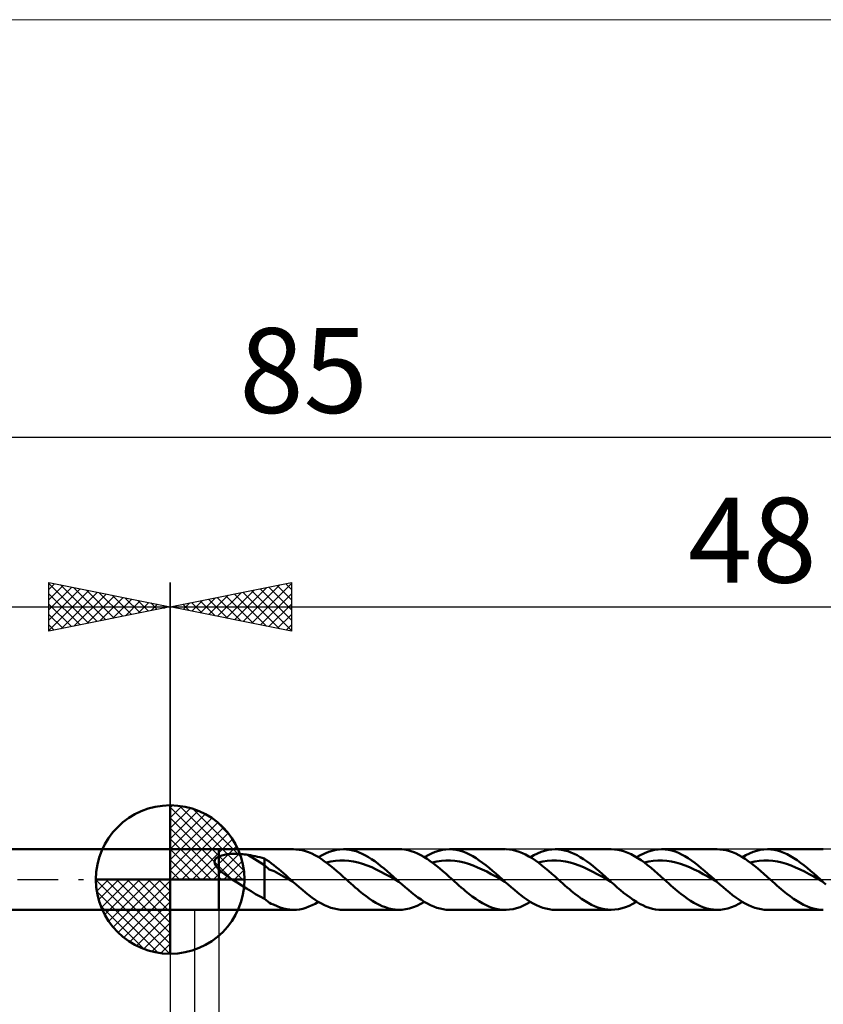
# Model space of a CAD drawing. Units: millimetres. Extents: x -67 to 103, y -35 to 35.
# Drawn here: x -6 to 27, y -5 to 35 of the extents above; entities that cross this region are included whole.
import ezdxf
from ezdxf.enums import TextEntityAlignment as Align

# ---------------------------------------------------------------- set-up
doc = ezdxf.new("R2010")
doc.units = ezdxf.units.MM
doc.header["$LTSCALE"] = 4.2
doc.linetypes.add('cc_dim_arrow', pattern=[0])
doc.linetypes.add('LONGDASH_DASH', pattern=[0.85, 0.4, -0.2, 0.05, -0.2])
for name, color, linetype in [('1', 4, 'CONTINUOUS'), ('2', 7, 'CONTINUOUS'), ('4', 2, 'LONGDASH_DASH'), ('CUT', 1, 'CONTINUOUS'), ('INFTOTAL', 9, 'CONTINUOUS'), ('NOCUT', 7, 'CONTINUOUS'), ('SK1', 4, 'CONTINUOUS'), ('SK2', 7, 'CONTINUOUS'), ('SK4', 2, 'LONGDASH_DASH')]:
    doc.layers.add(name, color=color, linetype=linetype)
doc.styles.get("Standard").update_dxf_attribs({"font": 'Monospac821 BT'})

msp = doc.modelspace()

# ---------------------------------------------------------------- linework, layer by layer
at = {"color": 4, "linetype": 'cc_dim_arrow'}
for p, q in [((0, 2.983), (0.077, 3.06)), ((0, 2.55), (0.474, 3.024)), ((0, 2.983), (2.983, 0)), ((0, 2.117), (0.83, 2.946)), ((0.377, 3.039), (3.039, 0.377)), ((0.932, 2.917), (2.917, 0.932)), ((0, 1.684), (1.153, 2.836)), ((0, 1.25), (1.447, 2.698)), ((0, 2.55), (2.55, 0)), ((0, 0.817), (1.717, 2.534)), ((1.82, 2.462), (2.462, 1.82)), ((0, 0.384), (1.964, 2.349)), ((0, 2.117), (2.117, 0)), ((0.049, 0), (2.189, 2.14)), ((0, 1.684), (1.684, 0)), ((0.482, 0), (2.392, 1.91)), ((0.915, 0), (2.574, 1.659)), ((0, 1.25), (1.25, 0)), ((1.348, 0), (2.731, 1.383)), ((0, 0.817), (0.817, 0)), ((1.781, 0), (2.864, 1.082)), ((2.214, 0), (2.968, 0.754)), ((-3.06, -0.077), (-2.983, 0)), ((-3.024, -0.474), (-2.55, 0)), ((-2.946, -0.83), (-2.117, 0)), ((-2.836, -1.153), (-1.684, 0)), ((-2.698, -1.447), (-1.25, 0)), ((-2.647, 0), (0, -2.647)), ((-2.534, -1.717), (-0.817, 0)), ((-2.349, -1.964), (-0.384, 0)), ((-2.214, 0), (0, -2.214)), ((-1.781, 0), (0, -1.781)), ((-1.348, 0), (0, -1.348)), ((-0.915, 0), (0, -0.915)), ((-0.482, 0), (0, -0.482)), ((-0.049, 0), (0, -0.049)), ((0, 0.384), (0.384, 0)), ((2.647, 0), (3.037, 0.39)), ((-3.062, -0.019), (-0.019, -3.062)), ((-2.14, -2.189), (0, -0.049)), ((-3.021, -0.492), (-0.492, -3.021)), ((-1.91, -2.392), (0, -0.482)), ((-2.863, -1.084), (-1.084, -2.863)), ((-1.659, -2.574), (0, -0.915)), ((-1.383, -2.731), (0, -1.348)), ((-1.082, -2.864), (0, -1.781)), ((-0.754, -2.968), (0, -2.214)), ((-0.39, -3.037), (0, -2.647))]:
    msp.add_line(p, q, dxfattribs=at)
at = {"layer": '1', "color": 4, "linetype": 'CONTINUOUS', "lineweight": 50}
for p, q in [((0, 0), (0, 3.062)), ((0, 1.25), (2, 1.25)), ((0, -1.25), (0, 1.25)), ((2, 1.25), (5.079, 1.25)), ((2, -1.25), (2, 1.25)), ((5.186, 1.246), (5.056, 1.25)), ((5.316, 1.232), (5.186, 1.246)), ((5.446, 1.207), (5.316, 1.232)), ((6.703, 1.187), (6.851, 1.222)), ((6.851, 1.222), (6.998, 1.243)), ((6.998, 1.243), (7.146, 1.25)), ((7.274, 1.245), (7.146, 1.25)), ((7.146, 1.25), (9.449, 1.25)), ((7.403, 1.229), (7.274, 1.245)), ((7.531, 1.202), (7.403, 1.229)), ((9.549, 1.247), (9.419, 1.25)), ((9.679, 1.233), (9.549, 1.247)), ((9.808, 1.208), (9.679, 1.233)), ((11.074, 1.188), (11.222, 1.222)), ((11.222, 1.222), (11.37, 1.243)), ((11.37, 1.243), (11.518, 1.25)), ((11.514, 1.25), (13.817, 1.25)), ((11.654, 1.244), (11.518, 1.25)), ((11.791, 1.225), (11.654, 1.244)), ((11.927, 1.195), (11.791, 1.225)), ((13.983, 1.241), (13.849, 1.25)), ((14.117, 1.221), (13.983, 1.241)), ((14.251, 1.19), (14.117, 1.221)), ((15.435, 1.185), (15.581, 1.221)), ((15.581, 1.221), (15.728, 1.242)), ((15.728, 1.242), (15.874, 1.25)), ((16.003, 1.245), (15.874, 1.25)), ((15.884, 1.25), (18.186, 1.25)), ((16.132, 1.23), (16.003, 1.245)), ((16.261, 1.204), (16.132, 1.23)), ((18.317, 1.244), (18.18, 1.25)), ((18.454, 1.227), (18.317, 1.244)), ((18.591, 1.198), (18.454, 1.227)), ((19.821, 1.19), (19.972, 1.225)), ((19.972, 1.225), (20.122, 1.244)), ((20.122, 1.244), (20.273, 1.25)), ((20.253, 1.25), (22.556, 1.25)), ((20.408, 1.242), (20.273, 1.25)), ((20.543, 1.223), (20.408, 1.242)), ((20.678, 1.192), (20.543, 1.223)), ((22.665, 1.246), (22.536, 1.25)), ((22.794, 1.232), (22.665, 1.246)), ((22.923, 1.206), (22.794, 1.232)), ((24.179, 1.187), (24.326, 1.222)), ((24.326, 1.222), (24.473, 1.243)), ((24.473, 1.243), (24.621, 1.25)), ((24.758, 1.244), (24.621, 1.25)), ((24.622, 1.25), (26.924, 1.25)), ((24.894, 1.226), (24.758, 1.244)), ((25.031, 1.196), (24.894, 1.226)), ((1.843, 0.8), (1.851, 0.817)), ((1.851, 0.817), (1.86, 0.833)), ((1.86, 0.833), (1.871, 0.849)), ((1.871, 0.849), (1.884, 0.864)), ((1.884, 0.864), (1.897, 0.878)), ((1.897, 0.878), (1.912, 0.892)), ((1.912, 0.892), (1.928, 0.904)), ((1.928, 0.904), (1.945, 0.916)), ((1.945, 0.916), (1.963, 0.927)), ((1.963, 0.927), (1.981, 0.938)), ((1.981, 0.938), (2, 0.948)), ((2, 0.948), (2.04, 0.966)), ((2.04, 0.966), (2.084, 0.982)), ((2.084, 0.982), (2.131, 0.997)), ((2.131, 0.997), (2.182, 1.01)), ((2.182, 1.01), (2.236, 1.022)), ((2.236, 1.022), (2.292, 1.032)), ((2.292, 1.032), (2.352, 1.041)), ((2.352, 1.041), (2.415, 1.049)), ((2.415, 1.049), (2.481, 1.054)), ((2.481, 1.054), (2.55, 1.058)), ((2.55, 1.058), (2.621, 1.061)), ((2.621, 1.061), (2.695, 1.061)), ((2.769, 1.06), (2.695, 1.061)), ((2.843, 1.057), (2.769, 1.06)), ((2.916, 1.053), (2.843, 1.057)), ((2.989, 1.047), (2.916, 1.053)), ((3.062, 1.039), (2.989, 1.047)), ((3.134, 1.029), (3.062, 1.039)), ((3.206, 1.017), (3.134, 1.029)), ((3.89, 0.589), (3.206, 1.017)), ((3.304, 0.999), (3.206, 1.017)), ((3.402, 0.98), (3.304, 0.999)), ((3.5, 0.96), (3.402, 0.98)), ((3.599, 0.939), (3.5, 0.96)), ((3.696, 0.917), (3.599, 0.939)), ((3.793, 0.894), (3.696, 0.917)), ((3.89, 0.869), (3.793, 0.894)), ((3.989, 0.806), (3.89, 0.869)), ((3.89, -0.796), (3.89, 0.869)), ((5.575, 1.171), (5.446, 1.207)), ((5.705, 1.125), (5.575, 1.171)), ((5.834, 1.07), (5.705, 1.125)), ((5.964, 1.005), (5.834, 1.07)), ((6.094, 0.932), (5.964, 1.005)), ((6.224, 0.85), (6.094, 0.932)), ((6.113, 0.921), (6.261, 1.005)), ((6.353, 0.761), (6.224, 0.85)), ((6.261, 1.005), (6.408, 1.078)), ((6.408, 1.078), (6.555, 1.139)), ((6.555, 1.139), (6.703, 1.187)), ((7.66, 1.165), (7.531, 1.202)), ((7.788, 1.119), (7.66, 1.165)), ((7.917, 1.063), (7.788, 1.119)), ((8.045, 0.997), (7.917, 1.063)), ((8.174, 0.924), (8.045, 0.997)), ((8.302, 0.842), (8.174, 0.924)), ((8.431, 0.753), (8.302, 0.842)), ((9.938, 1.173), (9.808, 1.208)), ((10.069, 1.128), (9.938, 1.173)), ((10.199, 1.072), (10.069, 1.128)), ((10.329, 1.008), (10.199, 1.072)), ((10.459, 0.934), (10.329, 1.008)), ((10.589, 0.852), (10.459, 0.934)), ((10.481, 0.92), (10.629, 1.005)), ((10.719, 0.763), (10.589, 0.852)), ((10.629, 1.005), (10.777, 1.078)), ((10.777, 1.078), (10.926, 1.139)), ((10.926, 1.139), (11.074, 1.188)), ((12.063, 1.154), (11.927, 1.195)), ((12.199, 1.101), (12.063, 1.154)), ((12.336, 1.038), (12.199, 1.101)), ((12.472, 0.965), (12.336, 1.038)), ((12.608, 0.883), (12.472, 0.965)), ((12.744, 0.792), (12.608, 0.883)), ((14.386, 1.147), (14.251, 1.19)), ((14.52, 1.094), (14.386, 1.147)), ((14.654, 1.03), (14.52, 1.094)), ((14.788, 0.957), (14.654, 1.03)), ((14.923, 0.875), (14.788, 0.957)), ((14.85, 0.921), (14.997, 1.004)), ((15.058, 0.785), (14.923, 0.875)), ((14.997, 1.004), (15.143, 1.077)), ((15.143, 1.077), (15.289, 1.137)), ((15.289, 1.137), (15.435, 1.185)), ((16.39, 1.168), (16.261, 1.204)), ((16.519, 1.122), (16.39, 1.168)), ((16.648, 1.066), (16.519, 1.122)), ((16.777, 1.001), (16.648, 1.066)), ((16.906, 0.927), (16.777, 1.001)), ((17.035, 0.845), (16.906, 0.927)), ((17.165, 0.756), (17.035, 0.845)), ((18.727, 1.157), (18.591, 1.198)), ((18.863, 1.104), (18.727, 1.157)), ((19, 1.042), (18.863, 1.104)), ((19.138, 0.969), (19, 1.042)), ((19.274, 0.887), (19.138, 0.969)), ((19.22, 0.921), (19.37, 1.007)), ((19.411, 0.796), (19.274, 0.887)), ((19.37, 1.007), (19.521, 1.081)), ((19.521, 1.081), (19.671, 1.142)), ((19.671, 1.142), (19.821, 1.19)), ((20.814, 1.15), (20.678, 1.192)), ((20.949, 1.097), (20.814, 1.15)), ((21.084, 1.033), (20.949, 1.097)), ((21.219, 0.96), (21.084, 1.033)), ((21.354, 0.878), (21.219, 0.96)), ((21.49, 0.787), (21.354, 0.878)), ((23.052, 1.171), (22.923, 1.206)), ((23.182, 1.125), (23.052, 1.171)), ((23.312, 1.07), (23.182, 1.125)), ((23.442, 1.005), (23.312, 1.07)), ((23.571, 0.931), (23.442, 1.005)), ((23.701, 0.849), (23.571, 0.931)), ((23.588, 0.92), (23.736, 1.005)), ((23.831, 0.76), (23.701, 0.849)), ((23.736, 1.005), (23.883, 1.078)), ((23.883, 1.078), (24.031, 1.139)), ((24.031, 1.139), (24.179, 1.187)), ((25.167, 1.155), (25.031, 1.196)), ((25.304, 1.103), (25.167, 1.155)), ((25.44, 1.04), (25.304, 1.103)), ((25.577, 0.967), (25.44, 1.04)), ((25.713, 0.884), (25.577, 0.967)), ((25.85, 0.793), (25.713, 0.884)), ((1.83, 0.725), (1.831, 0.744)), ((1.832, 0.705), (1.83, 0.725)), ((1.831, 0.744), (1.833, 0.763)), ((1.835, 0.686), (1.832, 0.705)), ((1.833, 0.763), (1.837, 0.782)), ((1.84, 0.666), (1.835, 0.686)), ((1.837, 0.782), (1.843, 0.8)), ((1.846, 0.646), (1.84, 0.666)), ((1.853, 0.627), (1.846, 0.646)), ((1.862, 0.607), (1.853, 0.627)), ((1.872, 0.588), (1.862, 0.607)), ((1.884, 0.569), (1.872, 0.588)), ((1.896, 0.55), (1.884, 0.569)), ((1.909, 0.531), (1.896, 0.55)), ((1.923, 0.513), (1.909, 0.531)), ((1.937, 0.494), (1.923, 0.513)), ((1.952, 0.476), (1.937, 0.494)), ((1.968, 0.459), (1.952, 0.476)), ((1.984, 0.441), (1.968, 0.459)), ((2, 0.425), (1.984, 0.441)), ((2.071, 0.357), (2, 0.425)), ((4.084, 0.417), (3.89, 0.589)), ((4.085, 0.738), (3.989, 0.806)), ((4.28, 0.341), (4.084, 0.417)), ((4.181, 0.666), (4.085, 0.738)), ((4.276, 0.59), (4.181, 0.666)), ((4.374, 0.512), (4.276, 0.59)), ((4.472, 0.431), (4.374, 0.512)), ((4.57, 0.347), (4.472, 0.431)), ((6.482, 0.665), (6.353, 0.761)), ((6.435, 0.701), (6.622, 0.743)), ((6.613, 0.564), (6.482, 0.665)), ((6.743, 0.458), (6.613, 0.564)), ((6.622, 0.743), (6.809, 0.772)), ((6.873, 0.347), (6.743, 0.458)), ((6.809, 0.772), (6.996, 0.785)), ((7.183, 0.784), (6.996, 0.785)), ((7.37, 0.772), (7.183, 0.784)), ((7.557, 0.744), (7.37, 0.772)), ((7.745, 0.7), (7.557, 0.744)), ((7.932, 0.645), (7.745, 0.7)), ((8.119, 0.582), (7.932, 0.645)), ((8.306, 0.504), (8.119, 0.582)), ((8.493, 0.417), (8.306, 0.504)), ((8.559, 0.658), (8.431, 0.753)), ((8.68, 0.324), (8.493, 0.417)), ((8.688, 0.557), (8.559, 0.658)), ((8.816, 0.451), (8.688, 0.557)), ((8.945, 0.342), (8.816, 0.451)), ((10.85, 0.667), (10.719, 0.763)), ((10.803, 0.702), (10.99, 0.744)), ((10.98, 0.566), (10.85, 0.667)), ((11.111, 0.458), (10.98, 0.566)), ((10.99, 0.744), (11.178, 0.771)), ((11.241, 0.347), (11.111, 0.458)), ((11.178, 0.771), (11.365, 0.784)), ((11.365, 0.784), (11.552, 0.786)), ((11.739, 0.772), (11.552, 0.786)), ((11.926, 0.742), (11.739, 0.772)), ((12.113, 0.7), (11.926, 0.742)), ((12.3, 0.648), (12.113, 0.7)), ((12.487, 0.581), (12.3, 0.648)), ((12.675, 0.503), (12.487, 0.581)), ((12.862, 0.418), (12.675, 0.503)), ((12.881, 0.694), (12.744, 0.792)), ((13.049, 0.326), (12.862, 0.418)), ((13.017, 0.589), (12.881, 0.694)), ((13.154, 0.478), (13.017, 0.589)), ((13.29, 0.363), (13.154, 0.478)), ((15.193, 0.687), (15.058, 0.785)), ((15.172, 0.702), (15.36, 0.743)), ((15.327, 0.583), (15.193, 0.687)), ((15.462, 0.473), (15.327, 0.583)), ((15.36, 0.743), (15.547, 0.771)), ((15.597, 0.359), (15.462, 0.473)), ((15.547, 0.771), (15.734, 0.787)), ((15.921, 0.785), (15.734, 0.787)), ((16.109, 0.77), (15.921, 0.785)), ((16.296, 0.743), (16.109, 0.77)), ((16.483, 0.702), (16.296, 0.743)), ((16.67, 0.646), (16.483, 0.702)), ((16.857, 0.579), (16.67, 0.646)), ((17.045, 0.504), (16.857, 0.579)), ((17.232, 0.418), (17.045, 0.504)), ((17.294, 0.661), (17.165, 0.756)), ((17.419, 0.324), (17.232, 0.418)), ((17.423, 0.56), (17.294, 0.661)), ((17.552, 0.454), (17.423, 0.56)), ((17.681, 0.344), (17.552, 0.454)), ((19.547, 0.697), (19.411, 0.796)), ((19.542, 0.701), (19.729, 0.743)), ((19.684, 0.592), (19.547, 0.697)), ((19.822, 0.481), (19.684, 0.592)), ((19.729, 0.743), (19.916, 0.772)), ((19.959, 0.365), (19.822, 0.481)), ((19.916, 0.772), (20.103, 0.785)), ((20.29, 0.784), (20.103, 0.785)), ((20.477, 0.772), (20.29, 0.784)), ((20.664, 0.744), (20.477, 0.772)), ((20.851, 0.7), (20.664, 0.744)), ((21.038, 0.645), (20.851, 0.7)), ((21.226, 0.582), (21.038, 0.645)), ((21.413, 0.504), (21.226, 0.582)), ((21.6, 0.417), (21.413, 0.504)), ((21.625, 0.689), (21.49, 0.787)), ((21.787, 0.325), (21.6, 0.417)), ((21.76, 0.585), (21.625, 0.689)), ((21.896, 0.474), (21.76, 0.585)), ((22.031, 0.36), (21.896, 0.474)), ((23.961, 0.664), (23.831, 0.76)), ((23.91, 0.702), (24.098, 0.744)), ((24.091, 0.563), (23.961, 0.664)), ((24.22, 0.456), (24.091, 0.563)), ((24.098, 0.744), (24.285, 0.771)), ((24.35, 0.346), (24.22, 0.456)), ((24.285, 0.771), (24.472, 0.784)), ((24.472, 0.784), (24.659, 0.786)), ((24.846, 0.771), (24.659, 0.786)), ((25.033, 0.742), (24.846, 0.771)), ((25.22, 0.7), (25.033, 0.742)), ((25.407, 0.648), (25.22, 0.7)), ((25.595, 0.581), (25.407, 0.648)), ((25.782, 0.503), (25.595, 0.581)), ((25.969, 0.419), (25.782, 0.503)), ((25.986, 0.695), (25.85, 0.793)), ((26.156, 0.326), (25.969, 0.419)), ((26.123, 0.589), (25.986, 0.695)), ((26.26, 0.479), (26.123, 0.589)), ((26.396, 0.363), (26.26, 0.479)), ((0, 0), (-3.062, 0)), ((0, 0), (3.062, 0)), ((0, -3.062), (0, 0)), ((2.147, 0.293), (2.071, 0.357)), ((2.226, 0.231), (2.147, 0.293)), ((2.308, 0.171), (2.226, 0.231)), ((2.392, 0.112), (2.308, 0.171)), ((2.477, 0.055), (2.392, 0.112)), ((2.561, 0), (2.477, 0.055)), ((2.755, -0.123), (2.561, 0)), ((4.475, 0.24), (4.28, 0.341)), ((4.67, 0.131), (4.475, 0.24)), ((4.667, 0.262), (4.57, 0.347)), ((4.765, 0.175), (4.667, 0.262)), ((4.865, 0.021), (4.67, 0.131)), ((4.863, 0.088), (4.765, 0.175)), ((4.961, 0), (4.863, 0.088)), ((5.06, -0.089), (4.865, 0.021)), ((4.978, -0.015), (4.961, 0)), ((7.003, 0.233), (6.873, 0.347)), ((7.133, 0.117), (7.003, 0.233)), ((7.263, 0), (7.133, 0.117)), ((7.354, -0.081), (7.263, 0)), ((8.867, 0.227), (8.68, 0.324)), ((9.054, 0.123), (8.867, 0.227)), ((9.073, 0.23), (8.945, 0.342)), ((9.241, 0.017), (9.054, 0.123)), ((9.202, 0.115), (9.073, 0.23)), ((9.33, 0), (9.202, 0.115)), ((9.428, -0.088), (9.241, 0.017)), ((9.346, -0.015), (9.33, 0)), ((11.371, 0.233), (11.241, 0.347)), ((11.502, 0.117), (11.371, 0.233)), ((11.634, 0), (11.502, 0.117)), ((11.724, -0.082), (11.634, 0)), ((13.236, 0.226), (13.049, 0.326)), ((13.423, 0.122), (13.236, 0.226)), ((13.426, 0.244), (13.29, 0.363)), ((13.61, 0.018), (13.423, 0.122)), ((13.563, 0.122), (13.426, 0.244)), ((13.699, 0), (13.563, 0.122)), ((13.797, -0.088), (13.61, 0.018)), ((13.715, -0.015), (13.699, 0)), ((15.732, 0.242), (15.597, 0.359)), ((15.867, 0.121), (15.732, 0.242)), ((16.001, 0), (15.867, 0.121)), ((16.092, -0.082), (16.001, 0)), ((17.606, 0.224), (17.419, 0.324)), ((17.794, 0.123), (17.606, 0.224)), ((17.81, 0.231), (17.681, 0.344)), ((17.981, 0.017), (17.794, 0.123)), ((17.939, 0.116), (17.81, 0.231)), ((18.068, 0), (17.939, 0.116)), ((18.168, -0.09), (17.981, 0.017)), ((18.085, -0.015), (18.068, 0)), ((20.096, 0.245), (19.959, 0.365)), ((20.233, 0.123), (20.096, 0.245)), ((20.371, 0), (20.233, 0.123)), ((20.462, -0.081), (20.371, 0)), ((21.974, 0.227), (21.787, 0.325)), ((22.161, 0.123), (21.974, 0.227)), ((22.167, 0.242), (22.031, 0.36)), ((22.348, 0.017), (22.161, 0.123)), ((22.302, 0.122), (22.167, 0.242)), ((22.437, 0), (22.302, 0.122)), ((22.535, -0.088), (22.348, 0.017)), ((22.453, -0.015), (22.437, 0)), ((24.479, 0.232), (24.35, 0.346)), ((24.61, 0.117), (24.479, 0.232)), ((24.74, 0), (24.61, 0.117)), ((24.831, -0.082), (24.74, 0)), ((26.343, 0.226), (26.156, 0.326)), ((26.53, 0.122), (26.343, 0.226)), ((26.533, 0.244), (26.396, 0.363)), ((26.717, 0.018), (26.53, 0.122)), ((26.669, 0.123), (26.533, 0.244)), ((26.806, 0), (26.669, 0.123)), ((26.904, -0.088), (26.717, 0.018)), ((26.822, -0.015), (26.806, 0)), ((2.949, -0.245), (2.755, -0.123)), ((3.142, -0.366), (2.949, -0.245)), ((3.333, -0.484), (3.142, -0.366)), ((4.994, -0.03), (4.978, -0.015)), ((5.011, -0.044), (4.994, -0.03)), ((5.027, -0.059), (5.011, -0.044)), ((5.044, -0.074), (5.027, -0.059)), ((5.06, -0.089), (5.044, -0.074)), ((5.19, -0.205), (5.06, -0.089)), ((5.32, -0.319), (5.19, -0.205)), ((5.451, -0.431), (5.32, -0.319)), ((7.445, -0.162), (7.354, -0.081)), ((7.536, -0.243), (7.445, -0.162)), ((7.626, -0.322), (7.536, -0.243)), ((7.717, -0.4), (7.626, -0.322)), ((7.807, -0.477), (7.717, -0.4)), ((9.363, -0.029), (9.346, -0.015)), ((9.379, -0.044), (9.363, -0.029)), ((9.395, -0.059), (9.379, -0.044)), ((9.412, -0.073), (9.395, -0.059)), ((9.428, -0.088), (9.412, -0.073)), ((9.558, -0.204), (9.428, -0.088)), ((9.689, -0.319), (9.558, -0.204)), ((9.819, -0.43), (9.689, -0.319)), ((11.815, -0.163), (11.724, -0.082)), ((11.905, -0.243), (11.815, -0.163)), ((11.995, -0.323), (11.905, -0.243)), ((12.086, -0.401), (11.995, -0.323)), ((12.177, -0.477), (12.086, -0.401)), ((13.732, -0.029), (13.715, -0.015)), ((13.748, -0.044), (13.732, -0.029)), ((13.764, -0.059), (13.748, -0.044)), ((13.781, -0.073), (13.764, -0.059)), ((13.797, -0.088), (13.781, -0.073)), ((13.927, -0.204), (13.797, -0.088)), ((14.058, -0.319), (13.927, -0.204)), ((14.188, -0.43), (14.058, -0.319)), ((16.183, -0.163), (16.092, -0.082)), ((16.274, -0.243), (16.183, -0.163)), ((16.365, -0.322), (16.274, -0.243)), ((16.456, -0.4), (16.365, -0.322)), ((16.547, -0.477), (16.456, -0.4)), ((18.102, -0.03), (18.085, -0.015)), ((18.118, -0.045), (18.102, -0.03)), ((18.135, -0.06), (18.118, -0.045)), ((18.151, -0.075), (18.135, -0.06)), ((18.168, -0.09), (18.151, -0.075)), ((18.299, -0.207), (18.168, -0.09)), ((18.431, -0.323), (18.299, -0.207)), ((18.563, -0.435), (18.431, -0.323)), ((20.553, -0.162), (20.462, -0.081)), ((20.643, -0.243), (20.553, -0.162)), ((20.733, -0.322), (20.643, -0.243)), ((20.824, -0.4), (20.733, -0.322)), ((20.914, -0.477), (20.824, -0.4)), ((22.47, -0.029), (22.453, -0.015)), ((22.486, -0.044), (22.47, -0.029)), ((22.502, -0.059), (22.486, -0.044)), ((22.519, -0.073), (22.502, -0.059)), ((22.535, -0.088), (22.519, -0.073)), ((22.665, -0.204), (22.535, -0.088)), ((22.796, -0.319), (22.665, -0.204)), ((22.926, -0.43), (22.796, -0.319)), ((24.921, -0.163), (24.831, -0.082)), ((25.012, -0.243), (24.921, -0.163)), ((25.102, -0.323), (25.012, -0.243)), ((25.193, -0.401), (25.102, -0.323)), ((25.284, -0.477), (25.193, -0.401)), ((26.839, -0.029), (26.822, -0.015)), ((26.855, -0.044), (26.839, -0.029)), ((26.871, -0.059), (26.855, -0.044)), ((26.888, -0.073), (26.871, -0.059)), ((26.904, -0.088), (26.888, -0.073)), ((27.034, -0.204), (26.904, -0.088)), ((3.521, -0.598), (3.333, -0.484)), ((3.704, -0.702), (3.521, -0.598)), ((3.89, -0.796), (3.704, -0.702)), ((3.954, -0.855), (3.89, -0.796)), ((5.581, -0.539), (5.451, -0.431)), ((5.712, -0.642), (5.581, -0.539)), ((5.842, -0.74), (5.712, -0.642)), ((5.972, -0.831), (5.842, -0.74)), ((7.941, -0.585), (7.807, -0.477)), ((8.075, -0.688), (7.941, -0.585)), ((8.209, -0.785), (8.075, -0.688)), ((8.343, -0.875), (8.209, -0.785)), ((9.949, -0.538), (9.819, -0.43)), ((10.08, -0.642), (9.949, -0.538)), ((10.21, -0.739), (10.08, -0.642)), ((10.34, -0.83), (10.21, -0.739)), ((12.317, -0.589), (12.177, -0.477)), ((12.455, -0.697), (12.317, -0.589)), ((12.594, -0.797), (12.455, -0.697)), ((12.733, -0.889), (12.594, -0.797)), ((14.318, -0.538), (14.188, -0.43)), ((14.449, -0.642), (14.318, -0.538)), ((14.579, -0.739), (14.449, -0.642)), ((14.709, -0.83), (14.579, -0.739)), ((16.682, -0.587), (16.547, -0.477)), ((16.818, -0.692), (16.682, -0.587)), ((16.954, -0.79), (16.818, -0.692)), ((17.09, -0.881), (16.954, -0.79)), ((18.694, -0.544), (18.563, -0.435)), ((18.826, -0.648), (18.694, -0.544)), ((18.957, -0.746), (18.826, -0.648)), ((19.088, -0.837), (18.957, -0.746)), ((21.049, -0.586), (20.914, -0.477)), ((21.184, -0.69), (21.049, -0.586)), ((21.319, -0.788), (21.184, -0.69)), ((21.454, -0.878), (21.319, -0.788)), ((23.056, -0.538), (22.926, -0.43)), ((23.187, -0.642), (23.056, -0.538)), ((23.317, -0.739), (23.187, -0.642)), ((23.448, -0.83), (23.317, -0.739)), ((25.421, -0.587), (25.284, -0.477)), ((25.556, -0.692), (25.421, -0.587)), ((25.692, -0.791), (25.556, -0.692)), ((25.829, -0.882), (25.692, -0.791)), ((4.021, -0.908), (3.954, -0.855)), ((4.092, -0.955), (4.021, -0.908)), ((4.168, -0.997), (4.092, -0.955)), ((4.252, -1.036), (4.168, -0.997)), ((4.406, -1.105), (4.252, -1.036)), ((4.537, -1.156), (4.406, -1.105)), ((4.669, -1.196), (4.537, -1.156)), ((4.802, -1.225), (4.669, -1.196)), ((5.331, -1.23), (5.461, -1.203)), ((5.461, -1.203), (5.591, -1.166)), ((5.591, -1.166), (5.721, -1.119)), ((5.721, -1.119), (5.852, -1.062)), ((5.852, -1.062), (5.983, -0.996)), ((6.102, -0.914), (5.972, -0.831)), ((5.983, -0.996), (6.113, -0.921)), ((6.233, -0.99), (6.102, -0.914)), ((6.363, -1.057), (6.233, -0.99)), ((6.493, -1.115), (6.363, -1.057)), ((6.624, -1.163), (6.493, -1.115)), ((6.754, -1.201), (6.624, -1.163)), ((6.885, -1.228), (6.754, -1.201)), ((8.476, -0.957), (8.343, -0.875)), ((8.61, -1.03), (8.476, -0.957)), ((8.745, -1.093), (8.61, -1.03)), ((8.879, -1.146), (8.745, -1.093)), ((9.013, -1.189), (8.879, -1.146)), ((9.147, -1.221), (9.013, -1.189)), ((9.72, -1.226), (9.872, -1.192)), ((9.872, -1.192), (10.024, -1.144)), ((10.024, -1.144), (10.177, -1.083)), ((10.177, -1.083), (10.329, -1.008)), ((10.329, -1.008), (10.481, -0.92)), ((10.471, -0.914), (10.34, -0.83)), ((10.601, -0.99), (10.471, -0.914)), ((10.731, -1.057), (10.601, -0.99)), ((10.862, -1.115), (10.731, -1.057)), ((10.992, -1.163), (10.862, -1.115)), ((11.123, -1.201), (10.992, -1.163)), ((11.253, -1.228), (11.123, -1.201)), ((12.873, -0.973), (12.733, -0.889)), ((13.013, -1.046), (12.873, -0.973)), ((13.153, -1.11), (13.013, -1.046)), ((13.292, -1.162), (13.153, -1.11)), ((13.432, -1.202), (13.292, -1.162)), ((13.572, -1.23), (13.432, -1.202)), ((13.993, -1.24), (14.136, -1.217)), ((14.136, -1.217), (14.279, -1.182)), ((14.279, -1.182), (14.422, -1.134)), ((14.422, -1.134), (14.565, -1.074)), ((14.565, -1.074), (14.707, -1.002)), ((14.707, -1.002), (14.85, -0.921)), ((14.84, -0.914), (14.709, -0.83)), ((14.97, -0.99), (14.84, -0.914)), ((15.101, -1.057), (14.97, -0.99)), ((15.231, -1.115), (15.101, -1.057)), ((15.361, -1.163), (15.231, -1.115)), ((15.492, -1.201), (15.361, -1.163)), ((15.622, -1.228), (15.492, -1.201)), ((17.226, -0.964), (17.09, -0.881)), ((17.362, -1.037), (17.226, -0.964)), ((17.498, -1.1), (17.362, -1.037)), ((17.635, -1.153), (17.498, -1.1)), ((17.771, -1.195), (17.635, -1.153)), ((17.908, -1.225), (17.771, -1.195)), ((18.478, -1.223), (18.626, -1.188)), ((18.626, -1.188), (18.774, -1.14)), ((18.774, -1.14), (18.922, -1.079)), ((18.922, -1.079), (19.071, -1.006)), ((19.071, -1.006), (19.22, -0.921)), ((19.22, -0.921), (19.088, -0.837)), ((19.352, -0.997), (19.22, -0.921)), ((19.483, -1.063), (19.352, -0.997)), ((19.615, -1.121), (19.483, -1.063)), ((19.746, -1.168), (19.615, -1.121)), ((19.878, -1.205), (19.746, -1.168)), ((20.01, -1.231), (19.878, -1.205)), ((21.588, -0.96), (21.454, -0.878)), ((21.723, -1.033), (21.588, -0.96)), ((21.859, -1.096), (21.723, -1.033)), ((21.994, -1.149), (21.859, -1.096)), ((22.128, -1.191), (21.994, -1.149)), ((22.263, -1.223), (22.128, -1.191)), ((22.835, -1.225), (22.986, -1.19)), ((22.986, -1.19), (23.136, -1.142)), ((23.136, -1.142), (23.288, -1.081)), ((23.288, -1.081), (23.438, -1.007)), ((23.438, -1.007), (23.588, -0.92)), ((23.578, -0.914), (23.448, -0.83)), ((23.708, -0.99), (23.578, -0.914)), ((23.839, -1.057), (23.708, -0.99)), ((23.969, -1.115), (23.839, -1.057)), ((24.1, -1.163), (23.969, -1.115)), ((24.23, -1.201), (24.1, -1.163)), ((24.36, -1.228), (24.23, -1.201)), ((25.966, -0.965), (25.829, -0.882)), ((26.103, -1.038), (25.966, -0.965)), ((26.24, -1.101), (26.103, -1.038)), ((26.376, -1.154), (26.24, -1.101)), ((26.513, -1.196), (26.376, -1.154)), ((26.651, -1.226), (26.513, -1.196)), ((0, -1.25), (2, -1.25)), ((5.079, -1.25), (2, -1.25)), ((4.936, -1.243), (4.802, -1.225)), ((5.07, -1.25), (4.936, -1.243)), ((5.07, -1.25), (5.2, -1.245)), ((5.2, -1.245), (5.331, -1.23)), ((7.015, -1.244), (6.885, -1.228)), ((7.145, -1.25), (7.015, -1.244)), ((9.449, -1.25), (7.146, -1.25)), ((9.281, -1.241), (9.147, -1.221)), ((9.416, -1.25), (9.281, -1.241)), ((9.416, -1.25), (9.568, -1.245)), ((9.568, -1.245), (9.72, -1.226)), ((11.383, -1.244), (11.253, -1.228)), ((11.514, -1.25), (11.383, -1.244)), ((13.817, -1.25), (11.515, -1.25)), ((13.712, -1.246), (13.572, -1.23)), ((13.851, -1.25), (13.712, -1.246)), ((13.851, -1.25), (13.993, -1.24)), ((15.753, -1.244), (15.622, -1.228)), ((15.883, -1.25), (15.753, -1.244)), ((18.186, -1.25), (15.884, -1.25)), ((18.044, -1.243), (17.908, -1.225)), ((18.18, -1.25), (18.044, -1.243)), ((18.18, -1.25), (18.329, -1.243)), ((18.329, -1.243), (18.478, -1.223)), ((20.141, -1.246), (20.01, -1.231)), ((20.273, -1.25), (20.141, -1.246)), ((22.556, -1.25), (20.253, -1.25)), ((22.398, -1.242), (22.263, -1.223)), ((22.534, -1.25), (22.398, -1.242)), ((22.534, -1.25), (22.685, -1.245)), ((22.685, -1.245), (22.835, -1.225)), ((24.491, -1.244), (24.36, -1.228)), ((24.621, -1.25), (24.491, -1.244)), ((26.924, -1.25), (24.622, -1.25)), ((26.788, -1.244), (26.651, -1.226)), ((26.924, -1.25), (26.788, -1.244))]:
    msp.add_line(p, q, dxfattribs=at)
for start, end in [(90, 180), (0, 90), (180, 270), (270, 0)]:
    msp.add_arc((0, 0), 3.062, start, end, dxfattribs=at)
at = {"layer": '2', "color": 7, "linetype": 'CONTINUOUS', "lineweight": 25}
for p, q in [((0, 0), (0, 12.25)), ((0, 11.25), (5, 12.25)), ((3.365, 10.577), (5, 12.212)), ((4.767, 12.203), (5, 11.971)), ((5, 12.25), (5, 10.25)), ((1.95, 10.86), (2.926, 11.835)), ((2.304, 10.789), (3.456, 11.941)), ((2.657, 10.719), (3.986, 12.047)), ((2.999, 11.85), (4.499, 10.35)), ((3.011, 10.648), (4.517, 12.153)), ((3.353, 11.921), (5, 10.274)), ((3.706, 11.991), (5, 10.698)), ((3.718, 10.506), (5, 11.788)), ((4.06, 12.062), (5, 11.122)), ((4.414, 12.133), (5, 11.546)), ((0.536, 11.143), (0.804, 11.411)), ((0.878, 11.426), (1.317, 10.987)), ((0.89, 11.072), (1.335, 11.517)), ((1.232, 11.496), (1.847, 10.881)), ((1.243, 11.001), (1.865, 11.623)), ((1.585, 11.567), (2.378, 10.774)), ((1.597, 10.931), (2.395, 11.729)), ((1.939, 11.638), (2.908, 10.668)), ((2.292, 11.708), (3.438, 10.562)), ((2.646, 11.779), (3.969, 10.456)), ((0, 11.25), (48, 11.25)), ((5, 10.25), (0, 11.25)), ((0.171, 11.284), (0.256, 11.199)), ((0.183, 11.213), (0.274, 11.305)), ((0.524, 11.355), (0.787, 11.093)), ((4.072, 10.436), (5, 11.364)), ((4.425, 10.365), (5, 10.94)), ((4.779, 10.294), (5, 10.515)), ((0, -1.25), (0, -12.25)), ((1.01, -12.25), (1.01, -1.25)), ((2, -1.25), (2, -12.25))]:
    msp.add_line(p, q, dxfattribs=at)
at = {"layer": '4', "color": 2, "linetype": 'LONGDASH_DASH', "lineweight": 25}
msp.add_line((0, 0), (48, 0), dxfattribs=at)
at = {"layer": 'CUT', "color": 1, "linetype": 'CONTINUOUS', "lineweight": 25}
for p, q in [((47.278, 1.25), (2, 1.25)), ((2, 1.25), (2, 0)), ((2, 0), (48, 0))]:
    msp.add_line(p, q, dxfattribs=at)
at = {"layer": 'INFTOTAL', "color": 9, "linetype": 'CONTINUOUS', "lineweight": 18}
msp.add_line((86.9, 35.475), (-67.1, 35.475), dxfattribs=at)
at = {"layer": 'NOCUT', "color": 7, "linetype": 'CONTINUOUS', "lineweight": 25}
for p, q in [((0, 0), (0, 1.25)), ((0, 1.25), (1, 1.25)), ((2, 1.25), (1, 1.25)), ((2, 0), (2, 1.25)), ((1, 0), (0, 0)), ((1, 0), (2, 0))]:
    msp.add_line(p, q, dxfattribs=at)
at = {"layer": 'SK1', "color": 4, "linetype": 'CONTINUOUS', "lineweight": 50}
for p, q in [((0, 1.25), (-36.8, 1.25)), ((-36.8, -1.25), (0, -1.25))]:
    msp.add_line(p, q, dxfattribs=at)
at = {"layer": 'SK2', "color": 7, "linetype": 'CONTINUOUS', "lineweight": 25}
for p, q in [((-37, 18.25), (48, 18.25)), ((-5, 10.25), (-5, 12.25)), ((-5, 12.25), (0, 11.25)), ((-5, 12.212), (-3.365, 10.577)), ((-5, 11.971), (-4.767, 12.203)), ((0, 12.25), (0, 1.25)), ((-5, 11.546), (-4.414, 12.133)), ((-5, 11.122), (-4.06, 12.062)), ((-5, 10.698), (-3.706, 11.991)), ((-5, 10.274), (-3.353, 11.921)), ((-5, 11.788), (-3.718, 10.506)), ((-4.517, 12.153), (-3.011, 10.648)), ((-4.499, 10.35), (-2.999, 11.85)), ((-3.986, 12.047), (-2.657, 10.719)), ((-3.456, 11.941), (-2.304, 10.789)), ((-2.926, 11.835), (-1.95, 10.86)), ((-3.969, 10.456), (-2.646, 11.779)), ((-3.438, 10.562), (-2.292, 11.708)), ((-2.908, 10.668), (-1.939, 11.638)), ((-2.395, 11.729), (-1.597, 10.931)), ((-2.378, 10.774), (-1.585, 11.567)), ((-1.865, 11.623), (-1.243, 11.001)), ((-1.847, 10.881), (-1.232, 11.496)), ((-1.335, 11.517), (-0.89, 11.072)), ((-1.317, 10.987), (-0.878, 11.426)), ((-0.804, 11.411), (-0.536, 11.143)), ((-37, 11.25), (0, 11.25)), ((-5, 11.364), (-4.072, 10.436)), ((0, 11.25), (-5, 10.25)), ((-0.787, 11.093), (-0.524, 11.355)), ((-0.274, 11.305), (-0.183, 11.213)), ((-0.256, 11.199), (-0.171, 11.284)), ((-5, 10.94), (-4.425, 10.365)), ((-5, 10.515), (-4.779, 10.294))]:
    msp.add_line(p, q, dxfattribs=at)
at = {"layer": 'SK4', "color": 2, "linetype": 'LONGDASH_DASH', "lineweight": 25}
msp.add_line((-42, 0), (53, 0), dxfattribs=at)

# ---------------------------------------------------------------- texts
at = {"layer": '2', "color": 7, "linetype": 'CONTINUOUS', "lineweight": 25}
msp.add_text('48', height=3.5, dxfattribs=at).set_placement((24, 12.25), align=Align.CENTER)
at = {"layer": 'SK2', "color": 7, "linetype": 'CONTINUOUS', "lineweight": 25}
msp.add_text('85', height=3.5, dxfattribs=at).set_placement((5.5, 19.25), align=Align.CENTER)

doc.saveas('drawing.dxf')
